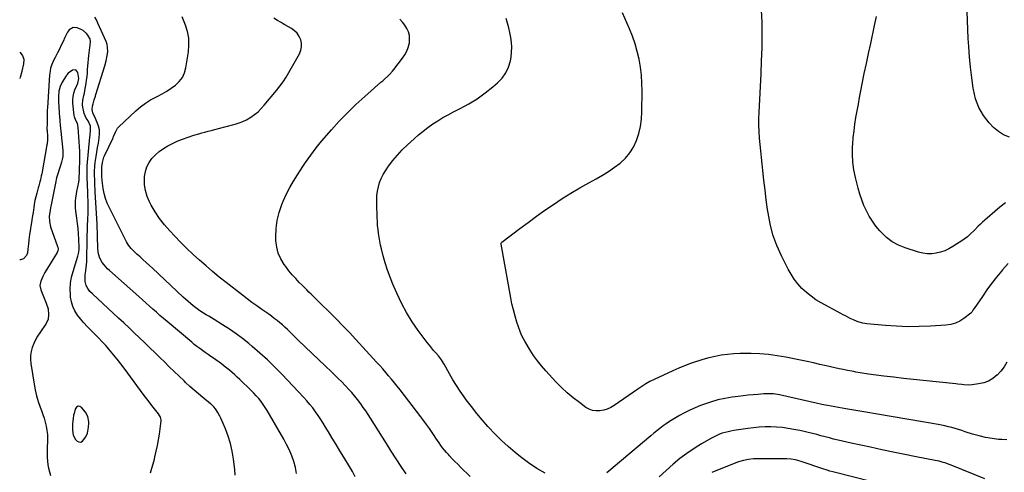
# Model space of a CAD drawing. Units: inches. Extents: x 1910888 to 1916189, y 437807 to 443131.
# Drawn here: x 1910903 to 1911732, y 439660 to 440041 of the extents above; entities that cross this region are included whole.
import ezdxf

# ---------------------------------------------------------------- set-up
doc = ezdxf.new("R2010")
doc.units = ezdxf.units.IN
doc.header["$MEASUREMENT"] = 0
for name, color, linetype in [('1', 7, 'Continuous'), ('7', 7, 'Continuous'), ('8', 7, 'Continuous')]:
    doc.layers.add(name, color=color, linetype=linetype)

msp = doc.modelspace()

# ---------------------------------------------------------------- linework, layer by layer
at = {"layer": '1', "color": 18}
msp.add_polyline3d([(1910960.51, 439706.49, 1842), (1910958.38, 439710.34, 1842), (1910955.44, 439713.99, 1842), (1910953.73, 439714.92, 1842), (1910952.18, 439715.14, 1842), (1910950.86, 439714.3, 1842), (1910949.69, 439712.75, 1842), (1910948.77, 439709.15, 1842), (1910948.45, 439707.77, 1842), (1910947.96, 439704.99, 1842), (1910947.57, 439700.68, 1842), (1910947.53, 439696.86, 1842), (1910947.62, 439694.95, 1842), (1910948.18, 439690.76, 1842), (1910949.99, 439687.33, 1842), (1910951.4, 439685.88, 1842), (1910952.95, 439685.23, 1842), (1910954.42, 439685.08, 1842), (1910955.78, 439685.68, 1842), (1910958.72, 439689.48, 1842), (1910959.99, 439692.57, 1842), (1910960.41, 439694.2, 1842), (1910960.93, 439697.55, 1842), (1910961.15, 439700.93, 1842), (1910961.18, 439702.14, 1842), (1910960.51, 439706.49, 1842)], dxfattribs=at)
at = {"layer": '7', "color": 18}
for points in [[(1911136.18, 439658.69, 1848), (1911135.29, 439663.7, 1848), (1911133.96, 439668.67, 1848), (1911132.15, 439673.54, 1848), (1911130.16, 439678.31, 1848), (1911127.87, 439682.96, 1848), (1911125.4, 439687.53, 1848), (1911111.45, 439711.53, 1848), (1911109.83, 439714.17, 1848), (1911108.12, 439716.75, 1848), (1911106.28, 439719.23, 1848), (1911104.36, 439721.67, 1848), (1911102.34, 439724.01, 1848), (1911100.26, 439726.3, 1848), (1911098.09, 439728.52, 1848), (1911095.87, 439730.69, 1848), (1911090.54, 439735.7, 1848), (1911088.41, 439737.68, 1848), (1911086.28, 439739.65, 1848), (1911084.13, 439741.6, 1848), (1911081.97, 439743.54, 1848), (1911079.77, 439745.44, 1848), (1911077.53, 439747.29, 1848), (1911075.24, 439749.06, 1848), (1911072.91, 439750.8, 1848), (1911066.31, 439755.55, 1848), (1911063.99, 439757.22, 1848), (1911061.66, 439758.88, 1848), (1911059.32, 439760.52, 1848), (1911056.98, 439762.17, 1848), (1911054.65, 439763.83, 1848), (1911052.36, 439765.54, 1848), (1911050.11, 439767.3, 1848), (1911047.9, 439769.11, 1848), (1911027.11, 439786.54, 1848), (1911024.09, 439789.11, 1848), (1911021.09, 439791.69, 1848), (1911018.11, 439794.3, 1848), (1911015.16, 439796.94, 1848), (1911012.22, 439799.59, 1848), (1911009.27, 439802.24, 1848), (1911006.32, 439804.88, 1848), (1911003.36, 439807.51, 1848), (1910978.71, 439829.41, 1848), (1910977.08, 439830.94, 1848), (1910974.08, 439834.23, 1848), (1910972.47, 439836.3, 1848), (1910970.49, 439839.77, 1848), (1910969.39, 439843.61, 1848), (1910968.89, 439847.66, 1848), (1910968.69, 439851.73, 1848), (1910968.66, 439854.65, 1848), (1910968.6, 439858.16, 1848), (1910968.5, 439861.66, 1848), (1910968.36, 439865.17, 1848), (1910968.19, 439868.67, 1848), (1910966.7, 439895.5, 1848), (1910966.56, 439898.12, 1848), (1910966.42, 439900.74, 1848), (1910966.3, 439903.36, 1848), (1910966.18, 439905.99, 1848), (1910966.04, 439909.68, 1848), (1910965.99, 439912.8, 1848), (1910966.17, 439917.47, 1848), (1910966.57, 439920.56, 1848), (1910967.41, 439925.56, 1848), (1910968.04, 439929.3, 1848), (1910968.67, 439933.05, 1848), (1910969.3, 439936.79, 1848), (1910970.05, 439941.28, 1848), (1910970.31, 439944.61, 1848), (1910970.18, 439947.88, 1848), (1910969.48, 439951.08, 1848), (1910968.39, 439954.24, 1848), (1910966, 439959.57, 1848), (1910965.57, 439960.45, 1848), (1910964.68, 439962.16, 1848), (1910964.14, 439965.06, 1848), (1910964.44, 439967.82, 1848), (1910964.96, 439969.88, 1848), (1910965.86, 439973.19, 1848), (1910966.75, 439976.29, 1848), (1910967.22, 439977.83, 1848), (1910974.66, 440001.91, 1848), (1910975.84, 440006.2, 1848), (1910976.72, 440010.56, 1848), (1910977.19, 440013.7, 1848), (1910977.1, 440017.48, 1848), (1910976.57, 440019.96, 1848), (1910975.72, 440022.35, 1848), (1910968.92, 440037.91, 1848), (1910967.66, 440040.47, 1848), (1910966.27, 440042.93, 1848)], [(1911228.48, 439658.17, 1852), (1911224.31, 439664.59, 1852), (1911220.16, 439671.03, 1852), (1911216.04, 439677.48, 1852), (1911211.94, 439683.94, 1852), (1911198.52, 439705.22, 1852), (1911196.55, 439708.27, 1852), (1911194.54, 439711.28, 1852), (1911192.46, 439714.24, 1852), (1911190.33, 439717.17, 1852), (1911187.52, 439720.95, 1852), (1911185.17, 439723.95, 1852), (1911182.67, 439726.83, 1852), (1911180.94, 439728.69, 1852), (1911177.09, 439732.71, 1852), (1911174.26, 439735.62, 1852), (1911171.41, 439738.5, 1852), (1911168.52, 439741.34, 1852), (1911165.59, 439744.16, 1852), (1911160.26, 439749.21, 1852), (1911154.66, 439754.54, 1852), (1911149.07, 439759.89, 1852), (1911143.5, 439765.24, 1852), (1911137.94, 439770.61, 1852), (1911128.57, 439779.69, 1852), (1911126.44, 439781.69, 1852), (1911124.28, 439783.65, 1852), (1911122.06, 439785.56, 1852), (1911119.8, 439787.42, 1852), (1911117.5, 439789.22, 1852), (1911115.17, 439790.98, 1852), (1911112.8, 439792.69, 1852), (1911110.4, 439794.36, 1852), (1911106.89, 439796.74, 1852), (1911102.74, 439799.62, 1852), (1911098.64, 439802.55, 1852), (1911094.59, 439805.56, 1852), (1911090.59, 439808.63, 1852), (1911076.83, 439819.41, 1852), (1911071.15, 439823.96, 1852), (1911065.53, 439828.58, 1852), (1911060, 439833.31, 1852), (1911054.53, 439838.11, 1852), (1911049.17, 439843.04, 1852), (1911043.9, 439848.05, 1852), (1911038.75, 439853.19, 1852), (1911033.69, 439858.42, 1852), (1911029.37, 439863, 1852), (1911024.98, 439868.04, 1852), (1911020.87, 439873.29, 1852), (1911017.2, 439878.84, 1852), (1911013.81, 439884.61, 1852), (1911012.42, 439887.22, 1852), (1911010.38, 439891.93, 1852), (1911008.9, 439896.76, 1852), (1911008.23, 439901.77, 1852), (1911008.11, 439906.9, 1852), (1911008.21, 439908.7, 1852), (1911008.88, 439912.86, 1852), (1911010.05, 439916.81, 1852), (1911011.96, 439920.47, 1852), (1911014.37, 439923.92, 1852), (1911017.35, 439927.01, 1852), (1911020.54, 439929.83, 1852), (1911024.04, 439932.26, 1852), (1911027.74, 439934.42, 1852), (1911031.25, 439936.2, 1852), (1911035.71, 439938.31, 1852), (1911040.24, 439940.24, 1852), (1911044.87, 439941.91, 1852), (1911049.57, 439943.41, 1852), (1911053.87, 439944.64, 1852), (1911056.47, 439945.38, 1852), (1911059.08, 439946.1, 1852), (1911061.7, 439946.8, 1852), (1911064.32, 439947.48, 1852), (1911067.46, 439948.28, 1852), (1911071.68, 439949.37, 1852), (1911075.9, 439950.47, 1852), (1911078, 439951.01, 1852), (1911082.22, 439952.11, 1852), (1911084.59, 439952.73, 1852), (1911087.82, 439953.73, 1852), (1911090.97, 439954.93, 1852), (1911093.99, 439956.42, 1852), (1911097.68, 439958.58, 1852), (1911100.81, 439960.78, 1852), (1911103.78, 439963.16, 1852), (1911106.51, 439965.81, 1852), (1911109.08, 439968.65, 1852), (1911119.44, 439981.2, 1852), (1911122.28, 439984.77, 1852), (1911124.97, 439988.44, 1852), (1911127.5, 439992.22, 1852), (1911128.67, 439994.17, 1852), (1911129.81, 439996.15, 1852), (1911138.61, 440012.1, 1852), (1911139.74, 440014.96, 1852), (1911140.38, 440017.87, 1852), (1911140.28, 440020.85, 1852), (1911139.7, 440023.87, 1852), (1911138.39, 440026.69, 1852), (1911136.75, 440029.24, 1852), (1911134.58, 440031.36, 1852), (1911132.07, 440033.2, 1852), (1911126.43, 440036.44, 1852), (1911124.86, 440037.35, 1852), (1911123.29, 440038.27, 1852), (1911120.19, 440040.13, 1852), (1911117.16, 440042.11, 1852)], [(1911282.37, 439655.9, 1854), (1911274.26, 439664.01, 1854), (1911271.96, 439666.33, 1854), (1911269.68, 439668.67, 1854), (1911267.42, 439671.02, 1854), (1911265.17, 439673.4, 1854), (1911264.14, 439674.5, 1854), (1911262.46, 439676.36, 1854), (1911260.82, 439678.26, 1854), (1911259.27, 439680.23, 1854), (1911257.76, 439682.23, 1854), (1911256.31, 439684.28, 1854), (1911254.87, 439686.33, 1854), (1911253.46, 439688.41, 1854), (1911252.07, 439690.5, 1854), (1911250.36, 439693.08, 1854), (1911248.09, 439696.44, 1854), (1911245.77, 439699.77, 1854), (1911243.38, 439703.05, 1854), (1911240.94, 439706.29, 1854), (1911223.43, 439728.98, 1854), (1911221.08, 439731.99, 1854), (1911218.69, 439734.97, 1854), (1911216.27, 439737.91, 1854), (1911213.81, 439740.83, 1854), (1911211.32, 439743.71, 1854), (1911208.8, 439746.58, 1854), (1911206.26, 439749.42, 1854), (1911203.69, 439752.25, 1854), (1911186.17, 439771.32, 1854), (1911180.7, 439777.19, 1854), (1911175.17, 439783, 1854), (1911169.55, 439788.72, 1854), (1911163.87, 439794.39, 1854), (1911156.28, 439801.85, 1854), (1911154.35, 439803.75, 1854), (1911152.43, 439805.65, 1854), (1911150.51, 439807.56, 1854), (1911148.59, 439809.47, 1854), (1911146.68, 439811.38, 1854), (1911144.77, 439813.29, 1854), (1911142.85, 439815.2, 1854), (1911140.94, 439817.11, 1854), (1911138.55, 439819.49, 1854), (1911135.52, 439822.65, 1854), (1911132.59, 439825.91, 1854), (1911129.81, 439829.29, 1854), (1911127.14, 439832.77, 1854), (1911125.78, 439834.62, 1854), (1911123, 439839.26, 1854), (1911120.82, 439844.11, 1854), (1911119.56, 439849.27, 1854), (1911118.9, 439854.64, 1854), (1911118.81, 439857.76, 1854), (1911119.05, 439864.78, 1854), (1911119.88, 439871.68, 1854), (1911121.59, 439878.42, 1854), (1911123.89, 439885.06, 1854), (1911125.31, 439888.43, 1854), (1911127.86, 439894.03, 1854), (1911130.61, 439899.53, 1854), (1911133.66, 439904.86, 1854), (1911136.92, 439910.08, 1854), (1911139.52, 439914, 1854), (1911141.64, 439917.17, 1854), (1911143.78, 439920.33, 1854), (1911145.94, 439923.48, 1854), (1911148.12, 439926.61, 1854), (1911150.37, 439929.7, 1854), (1911152.67, 439932.74, 1854), (1911155.06, 439935.7, 1854), (1911157.52, 439938.62, 1854), (1911165.58, 439947.88, 1854), (1911172.25, 439955.25, 1854), (1911179.12, 439962.42, 1854), (1911186.28, 439969.31, 1854), (1911193.62, 439976.01, 1854), (1911207.34, 439988.03, 1854), (1911208.78, 439989.3, 1854), (1911210.2, 439990.57, 1854), (1911213.02, 439993.16, 1854), (1911214.39, 439994.5, 1854), (1911216.96, 439997.32, 1854), (1911218.17, 439998.8, 1854), (1911225.49, 440008.23, 1854), (1911227.43, 440011.13, 1854), (1911229.07, 440014.16, 1854), (1911230.27, 440017.4, 1854), (1911231.26, 440021.28, 1854), (1911231.51, 440024.43, 1854), (1911231.32, 440027.51, 1854), (1911230.47, 440030.47, 1854), (1911229.18, 440033.36, 1854), (1911227.4, 440036.08, 1854), (1911225.46, 440038.67, 1854), (1911223.28, 440041.06, 1854)], [(1911345.79, 439658.72, 1856), (1911338.55, 439662.87, 1856), (1911331.62, 439667.55, 1856), (1911324.91, 439672.57, 1856), (1911320.4, 439676.22, 1856), (1911314.51, 439681.22, 1856), (1911308.79, 439686.4, 1856), (1911303.33, 439691.84, 1856), (1911298.04, 439697.47, 1856), (1911297.42, 439698.16, 1856), (1911292.65, 439703.65, 1856), (1911288, 439709.22, 1856), (1911283.51, 439714.92, 1856), (1911279.14, 439720.72, 1856), (1911277.29, 439723.25, 1856), (1911274.01, 439727.91, 1856), (1911270.87, 439732.65, 1856), (1911267.9, 439737.51, 1856), (1911265.07, 439742.45, 1856), (1911260.59, 439750.62, 1856), (1911260.08, 439751.53, 1856), (1911258.44, 439754.2, 1856), (1911255.89, 439757.51, 1856), (1911253.53, 439760.13, 1856), (1911251.68, 439762.24, 1856), (1911249.86, 439764.38, 1856), (1911248.11, 439766.57, 1856), (1911246.39, 439768.79, 1856), (1911238.8, 439778.92, 1856), (1911233.61, 439786.39, 1856), (1911228.78, 439794.08, 1856), (1911224.51, 439802.09, 1856), (1911220.62, 439810.31, 1856), (1911217.3, 439818.02, 1856), (1911214.95, 439823.88, 1856), (1911212.79, 439829.81, 1856), (1911210.93, 439835.84, 1856), (1911209.26, 439841.93, 1856), (1911207.84, 439847.72, 1856), (1911207.08, 439850.98, 1856), (1911206.4, 439854.25, 1856), (1911205.81, 439857.55, 1856), (1911205.29, 439860.85, 1856), (1911204.87, 439864.17, 1856), (1911204.52, 439867.49, 1856), (1911204.28, 439870.83, 1856), (1911204.12, 439874.17, 1856), (1911203.76, 439885.42, 1856), (1911203.78, 439889.11, 1856), (1911203.99, 439892.78, 1856), (1911204.48, 439896.43, 1856), (1911205.16, 439900.05, 1856), (1911206.18, 439903.58, 1856), (1911207.46, 439906.99, 1856), (1911209.12, 439910.24, 1856), (1911211.04, 439913.36, 1856), (1911213.74, 439917.24, 1856), (1911217.37, 439922.08, 1856), (1911221.19, 439926.75, 1856), (1911225.32, 439931.15, 1856), (1911229.65, 439935.37, 1856), (1911235.25, 439940.49, 1856), (1911239.03, 439943.79, 1856), (1911242.9, 439946.97, 1856), (1911246.9, 439949.99, 1856), (1911250.99, 439952.89, 1856), (1911255.2, 439955.62, 1856), (1911259.48, 439958.24, 1856), (1911263.86, 439960.68, 1856), (1911268.3, 439963.01, 1856), (1911274.17, 439965.95, 1856), (1911281.44, 439969.91, 1856), (1911288.47, 439974.21, 1856), (1911295.18, 439979.02, 1856), (1911301.66, 439984.16, 1856), (1911305.6, 439987.51, 1856), (1911309.41, 439991.54, 1856), (1911312.58, 439995.93, 1856), (1911314.78, 440000.88, 1856), (1911316.33, 440006.2, 1856), (1911316.88, 440009.21, 1856), (1911317.39, 440013.33, 1856), (1911317.6, 440017.46, 1856), (1911317.36, 440021.58, 1856), (1911316.81, 440025.7, 1856), (1911315.94, 440029.93, 1856), (1911315.02, 440033.88, 1856), (1911313.95, 440037.79, 1856), (1911312.8, 440041.68, 1856)], [(1911734.55, 439752.29, 1858), (1911732.29, 439748.38, 1858), (1911729.53, 439744.81, 1858), (1911726.43, 439741.47, 1858), (1911726.24, 439741.28, 1858), (1911722.79, 439738.6, 1858), (1911719.11, 439736.41, 1858), (1911715.08, 439734.96, 1858), (1911710.82, 439733.99, 1858), (1911705.4, 439733.31, 1858), (1911701.93, 439733.07, 1858), (1911698.44, 439733.23, 1858), (1911696.7, 439733.42, 1858), (1911693.21, 439733.78, 1858), (1911691.47, 439733.96, 1858), (1911664.15, 439736.74, 1858), (1911655.86, 439737.62, 1858), (1911647.58, 439738.55, 1858), (1911639.3, 439739.55, 1858), (1911631.02, 439740.6, 1858), (1911618.01, 439742.3, 1858), (1911616.25, 439742.55, 1858), (1911612.74, 439743.09, 1858), (1911610.99, 439743.39, 1858), (1911607.49, 439744.03, 1858), (1911605.75, 439744.36, 1858), (1911604, 439744.69, 1858), (1911600.36, 439745.38, 1858), (1911596.79, 439746.08, 1858), (1911593.24, 439746.81, 1858), (1911589.69, 439747.59, 1858), (1911586.15, 439748.39, 1858), (1911582.44, 439749.25, 1858), (1911577.05, 439750.49, 1858), (1911571.65, 439751.69, 1858), (1911566.24, 439752.83, 1858), (1911560.82, 439753.94, 1858), (1911548.31, 439756.44, 1858), (1911541.08, 439757.69, 1858), (1911533.83, 439758.67, 1858), (1911526.53, 439759.27, 1858), (1911519.2, 439759.6, 1858), (1911515.17, 439759.68, 1858), (1911509.84, 439759.63, 1858), (1911504.53, 439759.4, 1858), (1911499.24, 439758.87, 1858), (1911493.96, 439758.16, 1858), (1911488.72, 439757.16, 1858), (1911483.53, 439756, 1858), (1911478.41, 439754.57, 1858), (1911473.32, 439752.98, 1858), (1911473.24, 439752.95, 1858), (1911468.17, 439751.13, 1858), (1911463.15, 439749.21, 1858), (1911458.18, 439747.15, 1858), (1911453.25, 439744.98, 1858), (1911437.53, 439737.8, 1858), (1911433.94, 439736.01, 1858), (1911430.48, 439733.98, 1858), (1911428.79, 439732.9, 1858), (1911425.44, 439730.7, 1858), (1911423.77, 439729.57, 1858), (1911403.71, 439715.83, 1858), (1911400.92, 439714.2, 1858), (1911398.02, 439712.86, 1858), (1911394.97, 439711.93, 1858), (1911391.8, 439711.29, 1858), (1911388.65, 439711.25, 1858), (1911385.61, 439711.65, 1858), (1911382.74, 439712.74, 1858), (1911379.99, 439714.28, 1858), (1911374.53, 439718.22, 1858), (1911369.28, 439722.25, 1858), (1911364.2, 439726.49, 1858), (1911359.38, 439731.02, 1858), (1911354.74, 439735.75, 1858), (1911346.14, 439745.07, 1858), (1911342.54, 439749.21, 1858), (1911339.12, 439753.48, 1858), (1911335.95, 439757.94, 1858), (1911332.96, 439762.53, 1858), (1911328.44, 439769.96, 1858), (1911327.3, 439771.95, 1858), (1911325.84, 439775.06, 1858), (1911324.61, 439778.27, 1858), (1911321.92, 439786.13, 1858), (1911320.32, 439791.18, 1858), (1911318.88, 439796.27, 1858), (1911317.67, 439801.41, 1858), (1911316.61, 439806.6, 1858), (1911308.51, 439851.56, 1858), (1911308.49, 439851.82, 1858), (1911308.6, 439852.58, 1858), (1911309.01, 439853.22, 1858), (1911309.2, 439853.39, 1858), (1911324.29, 439864.76, 1858), (1911331.31, 439869.98, 1858), (1911338.37, 439875.13, 1858), (1911345.49, 439880.2, 1858), (1911352.65, 439885.21, 1858), (1911359.93, 439890.05, 1858), (1911367.3, 439894.73, 1858), (1911374.82, 439899.15, 1858), (1911382.45, 439903.41, 1858), (1911388.75, 439906.79, 1858), (1911394, 439909.79, 1858), (1911399.13, 439912.96, 1858), (1911404.08, 439916.4, 1858), (1911408.92, 439920.02, 1858), (1911413.26, 439924.08, 1858), (1911417.08, 439928.51, 1858), (1911420.11, 439933.51, 1858), (1911422.63, 439938.89, 1858), (1911422.72, 439939.12, 1858), (1911424.55, 439944.98, 1858), (1911425.96, 439950.91, 1858), (1911426.76, 439956.96, 1858), (1911427.14, 439963.08, 1858), (1911427.33, 439980.54, 1858), (1911427.19, 439987.3, 1858), (1911426.76, 439994.04, 1858), (1911425.9, 440000.73, 1858), (1911424.76, 440007.4, 1858), (1911423.21, 440013.98, 1858), (1911421.38, 440020.48, 1858), (1911419.16, 440026.85, 1858), (1911416.66, 440033.13, 1858), (1911410.84, 440046.58, 1858)], [(1911733.32, 439886.51, 1862), (1911728.63, 439882.77, 1862), (1911716.07, 439871.99, 1862), (1911714.14, 439870.28, 1862), (1911712.24, 439868.52, 1862), (1911710.4, 439866.71, 1862), (1911707.29, 439863.49, 1862), (1911703.79, 439860.05, 1862), (1911701.33, 439857.9, 1862), (1911698.72, 439855.93, 1862), (1911697.37, 439855.01, 1862), (1911688.99, 439849.59, 1862), (1911685.69, 439847.72, 1862), (1911682.28, 439846.12, 1862), (1911678.71, 439844.94, 1862), (1911675.03, 439844.03, 1862), (1911671.28, 439843.63, 1862), (1911667.55, 439843.59, 1862), (1911663.87, 439844.11, 1862), (1911660.2, 439844.99, 1862), (1911648.83, 439848.65, 1862), (1911643.27, 439850.94, 1862), (1911638.05, 439853.75, 1862), (1911633.32, 439857.34, 1862), (1911628.94, 439861.46, 1862), (1911627.55, 439862.98, 1862), (1911624.31, 439866.87, 1862), (1911621.3, 439870.92, 1862), (1911618.66, 439875.22, 1862), (1911616.26, 439879.68, 1862), (1911614.2, 439884.31, 1862), (1911612.32, 439889.02, 1862), (1911610.75, 439893.84, 1862), (1911609.36, 439898.73, 1862), (1911607.08, 439907.87, 1862), (1911605.78, 439914.34, 1862), (1911604.87, 439920.85, 1862), (1911604.57, 439927.42, 1862), (1911604.67, 439934.02, 1862), (1911604.79, 439935.93, 1862), (1911605.24, 439941.59, 1862), (1911605.81, 439947.24, 1862), (1911606.56, 439952.87, 1862), (1911607.45, 439958.48, 1862), (1911608.44, 439964.08, 1862), (1911609.46, 439969.67, 1862), (1911610.52, 439975.26, 1862), (1911611.6, 439980.84, 1862), (1911612.76, 439986.75, 1862), (1911614.47, 439995.28, 1862), (1911616.22, 440003.8, 1862), (1911618.02, 440012.31, 1862), (1911619.86, 440020.81, 1862), (1911623.18, 440035.9, 1862), (1911624.72, 440043.35, 1862)], [(1911736.74, 439941.84, 1864), (1911731.85, 439943.64, 1864), (1911727.46, 439946.44, 1864), (1911723.4, 439949.92, 1864), (1911719.81, 439953.75, 1864), (1911714.94, 439960.05, 1864), (1911710.92, 439966.75, 1864), (1911708.2, 439974.08, 1864), (1911706.34, 439981.82, 1864), (1911706.15, 439983.13, 1864), (1911704.99, 439991.87, 1864), (1911703.98, 440000.62, 1864), (1911703.17, 440009.4, 1864), (1911702.49, 440018.19, 1864), (1911702.07, 440024.75, 1864), (1911701.65, 440032.35, 1864), (1911701.33, 440039.95, 1864), (1911701.16, 440047.55, 1864)], [(1911084.52, 439657.03, 1846), (1911084.2, 439661.86, 1846), (1911083.16, 439670.69, 1846), (1911082.1, 439677.24, 1846), (1911080.66, 439683.69, 1846), (1911078.67, 439689.98, 1846), (1911076.31, 439696.18, 1846), (1911072.41, 439705.21, 1846), (1911071.67, 439706.8, 1846), (1911070.01, 439709.87, 1846), (1911067.99, 439713.03, 1846), (1911066.6, 439714.78, 1846), (1911064.39, 439716.81, 1846), (1911063.82, 439717.28, 1846), (1911057.41, 439722.45, 1846), (1911053.67, 439725.54, 1846), (1911049.97, 439728.7, 1846), (1911046.36, 439731.94, 1846), (1911042.79, 439735.25, 1846), (1911041.49, 439736.48, 1846), (1911037.32, 439740.46, 1846), (1911033.17, 439744.45, 1846), (1911029.03, 439748.46, 1846), (1911024.9, 439752.47, 1846), (1911021.42, 439755.87, 1846), (1911017.06, 439760.12, 1846), (1911012.7, 439764.35, 1846), (1911008.33, 439768.58, 1846), (1911003.96, 439772.8, 1846), (1910999.56, 439777, 1846), (1910995.15, 439781.19, 1846), (1910990.72, 439785.34, 1846), (1910986.27, 439789.49, 1846), (1910964.32, 439809.79, 1846), (1910962.2, 439811.94, 1846), (1910960.29, 439814.27, 1846), (1910958.88, 439816.84, 1846), (1910958.2, 439820.31, 1846), (1910958.11, 439822.12, 1846), (1910958.23, 439825.73, 1846), (1910958.43, 439827.53, 1846), (1910958.98, 439831.71, 1846), (1910959.25, 439834.31, 1846), (1910959.43, 439836.92, 1846), (1910959.56, 439840.06, 1846), (1910959.63, 439842.94, 1846), (1910959.69, 439845.82, 1846), (1910959.74, 439848.71, 1846), (1910959.78, 439851.59, 1846), (1910959.81, 439854.67, 1846), (1910959.89, 439858.98, 1846), (1910960, 439863.28, 1846), (1910960.16, 439867.57, 1846), (1910960.35, 439871.87, 1846), (1910960.44, 439873.55, 1846), (1910960.58, 439877.01, 1846), (1910960.66, 439880.47, 1846), (1910960.67, 439883.93, 1846), (1910960.62, 439887.39, 1846), (1910960.59, 439888.82, 1846), (1910960.51, 439891.56, 1846), (1910960.43, 439894.3, 1846), (1910960.33, 439897.04, 1846), (1910960.22, 439899.78, 1846), (1910959.78, 439910.12, 1846), (1910959.72, 439912.9, 1846), (1910959.84, 439916.59, 1846), (1910959.92, 439917.52, 1846), (1910962.14, 439941.71, 1846), (1910962.28, 439943.29, 1846), (1910962.65, 439948.03, 1846), (1910962.53, 439951.12, 1846), (1910960.56, 439955.43, 1846), (1910959.01, 439957.84, 1846), (1910957.24, 439961.67, 1846), (1910956.92, 439963.05, 1846), (1910956.25, 439967.01, 1846), (1910956.05, 439969, 1846), (1910956.23, 439972.96, 1846), (1910957.09, 439976.89, 1846), (1910957.54, 439978.86, 1846), (1910958.29, 439982.84, 1846), (1910958.95, 439986.92, 1846), (1910959.37, 439989.85, 1846), (1910959.73, 439992.79, 1846), (1910959.99, 439995.74, 1846), (1910960.19, 439998.7, 1846), (1910960.37, 440001.66, 1846), (1910960.59, 440004.62, 1846), (1910960.87, 440007.57, 1846), (1910961.19, 440010.51, 1846), (1910962.53, 440021.71, 1846), (1910962.57, 440022.12, 1846), (1910962.27, 440024.5, 1846), (1910962.09, 440024.86, 1846), (1910960.53, 440027.58, 1846), (1910959.41, 440029.14, 1846), (1910956.59, 440031.6, 1846), (1910954.89, 440032.49, 1846), (1910951.51, 440033.86, 1846), (1910947.96, 440034.08, 1846), (1910944.78, 440032.24, 1846), (1910944, 440031.29, 1846), (1910943.35, 440030.21, 1846), (1910941.13, 440025.61, 1846), (1910939.57, 440022.39, 1846), (1910938, 440019.17, 1846), (1910936.4, 440015.96, 1846), (1910934.8, 440012.75, 1846), (1910932.9, 440008.98, 1846), (1910931.61, 440006.33, 1846), (1910930.14, 440003.02, 1846), (1910929.07, 439999.84, 1846), (1910928.31, 439995.43, 1846), (1910928.22, 439994.31, 1846), (1910926.35, 439966.43, 1846), (1910926.26, 439964.79, 1846), (1910926.14, 439961.52, 1846), (1910926.1, 439958.25, 1846), (1910926.04, 439953.34, 1846), (1910925.97, 439948.95, 1846), (1910925.99, 439948.3, 1846), (1910926.07, 439947.33, 1846), (1910926.55, 439942.4, 1846), (1910926.57, 439939.75, 1846), (1910926.07, 439936.23, 1846), (1910925.92, 439935.36, 1846), (1910921.91, 439912.72, 1846), (1910921.58, 439910.99, 1846), (1910921.23, 439909.28, 1846), (1910920.41, 439905.87, 1846), (1910919.97, 439904.18, 1846), (1910919.06, 439900.79, 1846), (1910918.59, 439899.1, 1846), (1910917.36, 439894.64, 1846), (1910916.58, 439891.61, 1846), (1910915.89, 439888.57, 1846), (1910915.31, 439885.5, 1846), (1910914.82, 439882.41, 1846), (1910914.55, 439880.51, 1846), (1910914.24, 439878.36, 1846), (1910913.61, 439874.08, 1846), (1910913.27, 439871.94, 1846), (1910911.3, 439859.46, 1846), (1910911.08, 439857.98, 1846), (1910910.72, 439855.01, 1846), (1910910.44, 439852.03, 1846), (1910909.99, 439847.56, 1846), (1910909.54, 439844.33, 1846), (1910908.61, 439842.08, 1846), (1910906.08, 439839.46, 1846), (1910903.82, 439838.58, 1846), (1910903.01, 439838.49, 1846)], [(1910903.44, 439991.19, 1846), (1910903.8, 439992.34, 1846), (1910905.13, 439997.34, 1846), (1910906.53, 440003.43, 1846), (1910906.66, 440007.31, 1846), (1910905.33, 440010.96, 1846), (1910903.5, 440013.46, 1846)], [(1911013.15, 439659.19, 1844), (1911014.3, 439662.99, 1844), (1911015.39, 439666.81, 1844), (1911016.44, 439670.65, 1844), (1911016.93, 439672.47, 1844), (1911018.1, 439677.24, 1844), (1911019.14, 439682.03, 1844), (1911020, 439686.86, 1844), (1911020.74, 439691.72, 1844), (1911022.23, 439702.99, 1844), (1911022.26, 439703.8, 1844), (1911021.72, 439706.13, 1844), (1911019.96, 439708.92, 1844), (1911014.43, 439715.85, 1844), (1911011.18, 439719.98, 1844), (1911007.97, 439724.15, 1844), (1911004.83, 439728.36, 1844), (1911001.72, 439732.6, 1844), (1910994.14, 439743.1, 1844), (1910990.3, 439748.27, 1844), (1910986.36, 439753.37, 1844), (1910982.28, 439758.35, 1844), (1910978.11, 439763.26, 1844), (1910975.51, 439766.23, 1844), (1910972.52, 439769.56, 1844), (1910969.47, 439772.82, 1844), (1910966.33, 439776, 1844), (1910963.13, 439779.12, 1844), (1910959.77, 439782.46, 1844), (1910956.91, 439785.52, 1844), (1910954.2, 439788.73, 1844), (1910951.6, 439792.03, 1844), (1910949.43, 439795.54, 1844), (1910947.68, 439799.21, 1844), (1910946.57, 439803.12, 1844), (1910945.89, 439807.18, 1844), (1910945.76, 439808.88, 1844), (1910945.65, 439813.9, 1844), (1910945.92, 439818.87, 1844), (1910946.76, 439823.77, 1844), (1910947.99, 439828.64, 1844), (1910952.05, 439841.56, 1844), (1910952.86, 439845.08, 1844), (1910953.06, 439847.77, 1844), (1910953.05, 439848.68, 1844), (1910952.76, 439855.83, 1844), (1910952.51, 439860.31, 1844), (1910952.18, 439864.77, 1844), (1910951.71, 439869.23, 1844), (1910951.16, 439873.68, 1844), (1910950.36, 439879.53, 1844), (1910950.09, 439882.3, 1844), (1910949.97, 439885.07, 1844), (1910950.09, 439887.85, 1844), (1910950.35, 439890.62, 1844), (1910950.57, 439892.22, 1844), (1910951.22, 439896.15, 1844), (1910952.08, 439900.04, 1844), (1910952.85, 439903.94, 1844), (1910953.07, 439905.91, 1844), (1910953.21, 439907.9, 1844), (1910953.39, 439912.13, 1844), (1910953.42, 439913.28, 1844), (1910953.43, 439914.14, 1844), (1910953.44, 439914.43, 1844), (1910953.59, 439921.85, 1844), (1910953.63, 439925.84, 1844), (1910953.59, 439929.84, 1844), (1910953.44, 439933.83, 1844), (1910953.23, 439937.82, 1844), (1910952.4, 439950.25, 1844), (1910951.63, 439953.23, 1844), (1910950.6, 439955.35, 1844), (1910949.37, 439958.09, 1844), (1910949.15, 439959.01, 1844), (1910948.99, 439959.94, 1844), (1910947.84, 439970.3, 1844), (1910947.75, 439973.24, 1844), (1910947.96, 439976.15, 1844), (1910948.61, 439978.98, 1844), (1910949.57, 439981.77, 1844), (1910951.13, 439985.36, 1844), (1910951.89, 439987.3, 1844), (1910952.79, 439991.32, 1844), (1910952.12, 439996.23, 1844), (1910950.36, 439998.46, 1844), (1910947.53, 439998.23, 1844), (1910943.8, 439995.74, 1844), (1910942.58, 439994.22, 1844), (1910942.31, 439993.81, 1844), (1910942.05, 439993.39, 1844), (1910938.83, 439988.13, 1844), (1910937.08, 439984.53, 1844), (1910936.07, 439980.66, 1844), (1910935.59, 439976.12, 1844), (1910935.65, 439971.82, 1844), (1910936.67, 439957.96, 1844), (1910936.73, 439957.24, 1844), (1910936.87, 439955.06, 1844), (1910937.13, 439952.17, 1844), (1910937.48, 439949.13, 1844), (1910937.71, 439946.88, 1844), (1910939.33, 439930.55, 1844), (1910939.42, 439928.03, 1844), (1910939.31, 439925.53, 1844), (1910938.9, 439923.07, 1844), (1910938.29, 439920.62, 1844), (1910937.4, 439917.86, 1844), (1910936.02, 439913.69, 1844), (1910935.31, 439911.62, 1844), (1910934.02, 439907.43, 1844), (1910933.03, 439903.16, 1844), (1910929.96, 439887.52, 1844), (1910929.7, 439886.17, 1844), (1910928.92, 439882.15, 1844), (1910928.26, 439878.39, 1844), (1910927.88, 439875.15, 1844), (1910927.98, 439870.7, 1844), (1910928.95, 439866.39, 1844), (1910934.87, 439849.82, 1844), (1910935.06, 439849.19, 1844), (1910935.29, 439847.89, 1844), (1910935.17, 439845.94, 1844), (1910934.65, 439844.75, 1844), (1910924.32, 439827.85, 1844), (1910923.31, 439826.1, 1844), (1910922.36, 439824.32, 1844), (1910920.69, 439820.64, 1844), (1910919.97, 439816.89, 1844), (1910920.74, 439813.15, 1844), (1910925.44, 439801.93, 1844), (1910926.86, 439797.16, 1844), (1910927.23, 439792.21, 1844), (1910926.99, 439788.61, 1844), (1910925.43, 439784.85, 1844), (1910919.89, 439777.03, 1844), (1910918, 439774.1, 1844), (1910916.29, 439771.08, 1844), (1910914.86, 439767.92, 1844), (1910913.61, 439764.66, 1844), (1910912.76, 439761.32, 1844), (1910912.23, 439757.94, 1844), (1910912.19, 439754.53, 1844), (1910912.47, 439751.08, 1844), (1910915.17, 439733.82, 1844), (1910916.1, 439728.9, 1844), (1910917.23, 439724.03, 1844), (1910918.67, 439719.24, 1844), (1910920.3, 439714.5, 1844), (1910921.4, 439711.63, 1844), (1910922.57, 439708.35, 1844), (1910923.64, 439705.04, 1844), (1910924.56, 439701.69, 1844), (1910925.39, 439698.3, 1844), (1910925.99, 439694.88, 1844), (1910926.4, 439691.45, 1844), (1910926.52, 439688, 1844), (1910926.44, 439684.53, 1844), (1910926.24, 439681.44, 1844), (1910926.12, 439678.34, 1844), (1910926.08, 439675.24, 1844), (1910926.2, 439672.14, 1844), (1910926.41, 439669.04, 1844), (1910926.79, 439665.96, 1844), (1910927.32, 439662.92, 1844), (1910928.05, 439659.91, 1844), (1910928.93, 439656.94, 1844)], [(1911734.54, 439686.89, 1856), (1911730.23, 439687.1, 1856), (1911727.66, 439687.33, 1856), (1911722.09, 439688.02, 1856), (1911716.57, 439688.94, 1856), (1911711.12, 439690.23, 1856), (1911705.72, 439691.75, 1856), (1911699.42, 439693.76, 1856), (1911696.61, 439694.64, 1856), (1911693.79, 439695.51, 1856), (1911690.97, 439696.37, 1856), (1911688.14, 439697.21, 1856), (1911685.3, 439697.99, 1856), (1911682.44, 439698.7, 1856), (1911679.56, 439699.31, 1856), (1911676.67, 439699.85, 1856), (1911625.71, 439708.51, 1856), (1911622.36, 439709.08, 1856), (1911619.01, 439709.65, 1856), (1911615.66, 439710.22, 1856), (1911612.31, 439710.79, 1856), (1911608.96, 439711.36, 1856), (1911605.61, 439711.94, 1856), (1911602.26, 439712.52, 1856), (1911598.91, 439713.11, 1856), (1911583.52, 439715.81, 1856), (1911578.78, 439716.73, 1856), (1911574.06, 439717.77, 1856), (1911542.93, 439724.77, 1856), (1911541.33, 439725.09, 1856), (1911538.11, 439725.52, 1856), (1911533.22, 439725.69, 1856), (1911529.97, 439725.55, 1856), (1911524.9, 439725.17, 1856), (1911520.74, 439724.83, 1856), (1911516.59, 439724.44, 1856), (1911512.44, 439723.98, 1856), (1911508.3, 439723.47, 1856), (1911503.31, 439722.82, 1856), (1911497.13, 439721.8, 1856), (1911491.02, 439720.49, 1856), (1911485.01, 439718.77, 1856), (1911479.07, 439716.76, 1856), (1911476.47, 439715.78, 1856), (1911471.94, 439713.94, 1856), (1911467.47, 439711.96, 1856), (1911463.11, 439709.77, 1856), (1911458.81, 439707.43, 1856), (1911456.07, 439705.85, 1856), (1911453.22, 439704.14, 1856), (1911450.42, 439702.38, 1856), (1911447.68, 439700.52, 1856), (1911444.98, 439698.59, 1856), (1911442.33, 439696.59, 1856), (1911439.71, 439694.56, 1856), (1911437.13, 439692.48, 1856), (1911434.58, 439690.36, 1856), (1911397.52, 439659.07, 1856)], [(1911716.07, 439654.17, 1854), (1911687.69, 439665.64, 1854), (1911686.04, 439666.28, 1854), (1911682.7, 439667.44, 1854), (1911681.01, 439667.96, 1854), (1911677.59, 439668.88, 1854), (1911675.86, 439669.27, 1854), (1911674.13, 439669.63, 1854), (1911658.24, 439672.7, 1854), (1911648.57, 439674.6, 1854), (1911638.9, 439676.56, 1854), (1911629.25, 439678.58, 1854), (1911619.61, 439680.66, 1854), (1911603.42, 439684.21, 1854), (1911599.76, 439685.02, 1854), (1911596.1, 439685.85, 1854), (1911592.45, 439686.71, 1854), (1911588.66, 439687.61, 1854), (1911585.09, 439688.49, 1854), (1911581.53, 439689.39, 1854), (1911577.97, 439690.32, 1854), (1911574.42, 439691.27, 1854), (1911570.87, 439692.2, 1854), (1911567.3, 439693.09, 1854), (1911563.72, 439693.91, 1854), (1911560.13, 439694.68, 1854), (1911555.03, 439695.73, 1854), (1911550.24, 439696.58, 1854), (1911545.44, 439697.25, 1854), (1911540.6, 439697.64, 1854), (1911535.75, 439697.85, 1854), (1911530.89, 439697.8, 1854), (1911526.04, 439697.59, 1854), (1911521.2, 439697.14, 1854), (1911516.38, 439696.52, 1854), (1911504.63, 439694.7, 1854), (1911502.15, 439694.26, 1854), (1911499.69, 439693.74, 1854), (1911497.26, 439693.12, 1854), (1911494.84, 439692.42, 1854), (1911492.47, 439691.59, 1854), (1911490.14, 439690.66, 1854), (1911487.88, 439689.57, 1854), (1911485.67, 439688.38, 1854), (1911477.28, 439683.52, 1854), (1911471.03, 439679.64, 1854), (1911464.95, 439675.53, 1854), (1911459.13, 439671.07, 1854), (1911453.47, 439666.37, 1854), (1911441.55, 439655.85, 1854)], [(1911653.01, 439643.53, 1852), (1911589.24, 439659.59, 1852), (1911588.01, 439659.91, 1852), (1911585.56, 439660.58, 1852), (1911583.12, 439661.31, 1852), (1911579.49, 439662.48, 1852), (1911562.01, 439668.42, 1852), (1911558.39, 439669.51, 1852), (1911556.56, 439669.96, 1852), (1911552.85, 439670.65, 1852), (1911549.1, 439670.99, 1852), (1911547.21, 439671.04, 1852), (1911523.33, 439670.95, 1852), (1911521.16, 439670.87, 1852), (1911516.85, 439670.44, 1852), (1911512.59, 439669.58, 1852), (1911508.43, 439668.34, 1852), (1911506.39, 439667.58, 1852), (1911486.18, 439659.43, 1852)]]:
    msp.add_polyline3d(points, dxfattribs=at)
at = {"layer": '8', "color": 18}
for points in [[(1911185.51, 439655.72, 1850), (1911183.23, 439660.12, 1850), (1911180.77, 439664.44, 1850), (1911175.99, 439672.27, 1850), (1911172.76, 439677.59, 1850), (1911169.54, 439682.91, 1850), (1911166.32, 439688.24, 1850), (1911163.12, 439693.58, 1850), (1911160.74, 439697.55, 1850), (1911158.69, 439700.88, 1850), (1911156.59, 439704.16, 1850), (1911154.4, 439707.4, 1850), (1911152.17, 439710.6, 1850), (1911149.83, 439713.72, 1850), (1911147.41, 439716.78, 1850), (1911144.88, 439719.73, 1850), (1911142.26, 439722.63, 1850), (1911124.04, 439741.95, 1850), (1911117.99, 439748.14, 1850), (1911111.79, 439754.17, 1850), (1911105.38, 439759.98, 1850), (1911098.83, 439765.62, 1850), (1911095.96, 439768.01, 1850), (1911090.65, 439772.23, 1850), (1911085.23, 439776.31, 1850), (1911079.64, 439780.15, 1850), (1911073.95, 439783.83, 1850), (1911066.82, 439788.23, 1850), (1911064.6, 439789.6, 1850), (1911062.38, 439790.96, 1850), (1911060.16, 439792.31, 1850), (1911057.92, 439793.66, 1850), (1911055.72, 439795.04, 1850), (1911053.56, 439796.48, 1850), (1911051.46, 439798.01, 1850), (1911049.09, 439799.85, 1850), (1911046.93, 439801.63, 1850), (1911044.79, 439803.44, 1850), (1911042.7, 439805.3, 1850), (1911040.63, 439807.19, 1850), (1911014.86, 439831.4, 1850), (1911012.28, 439833.8, 1850), (1911009.68, 439836.2, 1850), (1911007.07, 439838.57, 1850), (1911004.44, 439840.92, 1850), (1911001.74, 439843.33, 1850), (1911000.46, 439844.49, 1850), (1910997.99, 439846.87, 1850), (1910996.78, 439848.1, 1850), (1910994.61, 439850.74, 1850), (1910992.86, 439853.67, 1850), (1910978.54, 439882.18, 1850), (1910976.8, 439886.11, 1850), (1910975.33, 439890.12, 1850), (1910974.25, 439894.26, 1850), (1910973.45, 439898.48, 1850), (1910972.48, 439905.33, 1850), (1910972.38, 439906.19, 1850), (1910972.23, 439907.91, 1850), (1910972.15, 439910.51, 1850), (1910972.15, 439911.38, 1850), (1910972.17, 439912.24, 1850), (1910972.28, 439916.91, 1850), (1910972.67, 439920.44, 1850), (1910974.02, 439924.98, 1850), (1910974.49, 439926.07, 1850), (1910981.61, 439941.3, 1850), (1910982.14, 439942.46, 1850), (1910983.58, 439946.01, 1850), (1910985.47, 439949.24, 1850), (1910986.33, 439950.17, 1850), (1911000.86, 439963.96, 1850), (1911004.77, 439967.33, 1850), (1911008.85, 439970.44, 1850), (1911013.22, 439973.14, 1850), (1911017.76, 439975.58, 1850), (1911018.9, 439976.12, 1850), (1911022.94, 439978.21, 1850), (1911026.88, 439980.47, 1850), (1911030.66, 439982.97, 1850), (1911034.34, 439985.65, 1850), (1911037.47, 439988.72, 1850), (1911040.05, 439992.13, 1850), (1911041.78, 439996.02, 1850), (1911042.97, 440000.25, 1850), (1911045.08, 440013.62, 1850), (1911045.52, 440019.39, 1850), (1911045.35, 440025.09, 1850), (1911044.26, 440030.69, 1850), (1911042.56, 440036.22, 1850), (1911039.82, 440043.1, 1850)], [(1911735.79, 439835.5, 1860), (1911730.97, 439829.96, 1860), (1911730.16, 439829.01, 1860), (1911725.91, 439823.82, 1860), (1911721.77, 439818.54, 1860), (1911717.79, 439813.14, 1860), (1911713.92, 439807.66, 1860), (1911707.06, 439797.62, 1860), (1911706.71, 439797.09, 1860), (1911706.05, 439796, 1860), (1911705.03, 439794.42, 1860), (1911704.12, 439793.55, 1860), (1911698.42, 439789.17, 1860), (1911694.92, 439786.95, 1860), (1911691.26, 439785.19, 1860), (1911687.34, 439784.1, 1860), (1911683.25, 439783.46, 1860), (1911670.17, 439782.61, 1860), (1911660.67, 439782.23, 1860), (1911651.18, 439782.15, 1860), (1911641.69, 439782.52, 1860), (1911632.21, 439783.2, 1860), (1911616.64, 439784.69, 1860), (1911613.29, 439785.21, 1860), (1911610.03, 439786.12, 1860), (1911608.43, 439786.7, 1860), (1911605.29, 439787.99, 1860), (1911602.7, 439789.2, 1860), (1911598.61, 439791.22, 1860), (1911596.59, 439792.27, 1860), (1911594.58, 439793.35, 1860), (1911578.09, 439802.3, 1860), (1911573.75, 439804.91, 1860), (1911569.59, 439807.76, 1860), (1911565.71, 439810.97, 1860), (1911562, 439814.42, 1860), (1911558.63, 439818.19, 1860), (1911555.51, 439822.14, 1860), (1911552.76, 439826.36, 1860), (1911550.27, 439830.77, 1860), (1911544.73, 439841.73, 1860), (1911540.83, 439850.5, 1860), (1911537.54, 439859.45, 1860), (1911535.15, 439868.69, 1860), (1911533.37, 439878.11, 1860), (1911532.99, 439880.85, 1860), (1911531.9, 439889.06, 1860), (1911530.86, 439897.27, 1860), (1911529.9, 439905.48, 1860), (1911528.98, 439913.71, 1860), (1911528.38, 439919.31, 1860), (1911527.82, 439924.74, 1860), (1911527.26, 439930.17, 1860), (1911526.74, 439935.61, 1860), (1911526.22, 439941.04, 1860), (1911525.84, 439946.48, 1860), (1911525.62, 439951.92, 1860), (1911525.64, 439957.36, 1860), (1911525.83, 439962.81, 1860), (1911526.43, 439973.6, 1860), (1911527.01, 439984.42, 1860), (1911527.54, 439995.25, 1860), (1911528, 440006.07, 1860), (1911528.41, 440016.9, 1860), (1911528.47, 440018.4, 1860), (1911528.59, 440028.47, 1860), (1911528.4, 440038.54, 1860), (1911527.75, 440048.58, 1860)]]:
    msp.add_polyline3d(points, dxfattribs=at)

doc.saveas('drawing.dxf')
